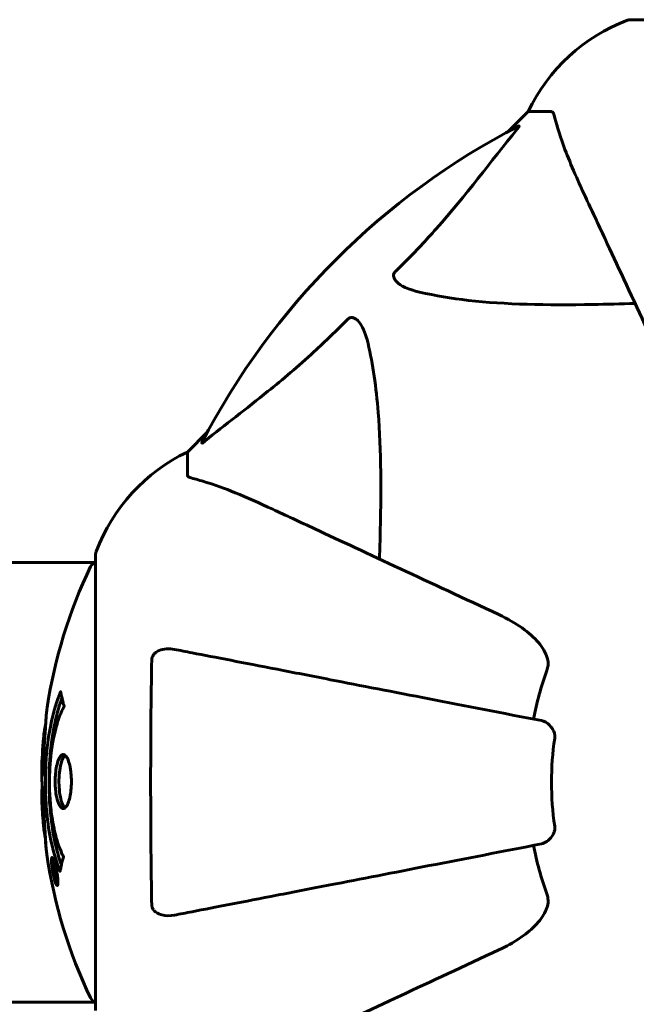
# Model space of a CAD drawing. Units: millimetres. Extents: x 3381 to 20621, y -2947 to 20001.
# Drawn here: x 7625 to 7709, y 4910 to 5046 of the extents above; entities that cross this region are included whole.
import ezdxf

# ---------------------------------------------------------------- set-up
doc = ezdxf.new("R2010")
doc.units = ezdxf.units.MM
doc.header["$LTSCALE"] = 80
doc.layers.add('Widoczne (ISO)', color=7, linetype='Continuous', lineweight=60)
doc.layers.add('Wymiar (ISO)', color=116, linetype='Continuous', lineweight=18)
doc.styles.add('Tekst etykiety (ISO)', font='tahoma.ttf')
doc.dimstyles.new('Domyślne (ISO)', dxfattribs={"dimscale": 80, "dimtxt": 3.5, "dimasz": 2.5, "dimexe": 3.175, "dimexo": 0, "dimgap": 0.762, "dimtad": 1, "dimtoh": 1, "dimdec": 0, "dimrnd": 1e-08, "dimzin": 0, "dimtxsty": 'Tekst etykiety (ISO)', "dimcen": 0.09, "dimdle": 10, "dimclrd": 256, "dimclre": 256, "dimclrt": 256, "dimadec": 0, "dimazin": 0, "dimtfac": 0.714286, "dimtdec": 0, "dimtmove": 0, "dimatfit": 3, "dimfxl": 0, "dimtolj": 1, "dimtzin": 0, "dimlwd": -1, "dimlwe": -1, "dimarcsym": 0})

# ---------------------------------------------------------------- blocks, each defined once
blk = doc.blocks.new('*D5')
at = {"layer": 'Defpoints', "color": 0}
for p in [(18567.45, 12318.25), (5209.42, 4825.94), (5209.42, 699.87)]:
    blk.add_point(p, dxfattribs=at)
at = {"layer": 'Wymiar (ISO)'}
for p, q in [((18567.45, 12318.25), (18567.45, 445.87)), ((5209.42, 4825.94), (5209.42, 445.87)), ((18367.45, 699.87), (5409.42, 699.87))]:
    blk.add_line(p, q, dxfattribs=at)
for points in [[(5409.42, 733.2), (5409.42, 666.53), (5209.42, 699.87)], [(18367.45, 733.2), (18367.45, 666.53), (18567.45, 699.87)]]:
    blk.add_solid(points, dxfattribs=at)
at = {"layer": 'Wymiar (ISO)', "insert": (11888.44, 1053.61), "char_height": 280, "attachment_point": 2, "style": 'Tekst etykiety (ISO)'}
blk.add_mtext('\\A1;13358', dxfattribs=at)
blk = doc.blocks.new('*D6')
at = {"layer": 'Defpoints', "color": 0}
for p in [(7207.92, 12922.77), (3739.57, 3836.35), (7714.81, 3836.35)]:
    blk.add_point(p, dxfattribs=at)
at = {"layer": 'Wymiar (ISO)'}
for p, q in [((7207.92, 12922.77), (3485.57, 12922.77)), ((3739.57, 12722.77), (3739.57, 4036.35)), ((7714.81, 3836.35), (3485.57, 3836.35))]:
    blk.add_line(p, q, dxfattribs=at)
for points in [[(3706.24, 12722.77), (3772.91, 12722.77), (3739.57, 12922.77)], [(3706.24, 4036.35), (3772.91, 4036.35), (3739.57, 3836.35)]]:
    blk.add_solid(points, dxfattribs=at)
at = {"layer": 'Wymiar (ISO)', "insert": (3385.83, 8474.77), "char_height": 280, "attachment_point": 2, "rotation": 90, "style": 'Tekst etykiety (ISO)'}
blk.add_mtext('\\A1;9086', dxfattribs=at)
blk = doc.blocks.new('81283_Sciezka-zdrowia-3')
at = {"layer": 'Widoczne (ISO)'}
for p, q in [((-2410.45, -3683.07), (-2473.05, -3683.07)), ((-2487.05, -3695.66), (-2489.79, -3698.41)), ((-2489.79, -3698.41), (-2487.05, -3695.66)), ((-2483.88, -3695.66), (-2487.05, -3695.66)), ((-2531, -3739.61), (-2533.75, -3742.36)), ((-2533.75, -3742.36), (-2531, -3739.61)), ((-2533.75, -3745.53), (-2533.75, -3742.36)), ((-2546.34, -3756.36), (-2546.34, -3818.96)), ((-2591.84, -3757.51), (-2546.34, -3757.51)), ((-2552.24, -3798.36), (-2552.06, -3798.36)), ((-2551.98, -3799.03), (-2551.97, -3799.03)), ((-2552.12, -3799.44), (-2552.09, -3799.44)), ((-2552.09, -3799.43), (-2551.9, -3799.43)), ((-2552.04, -3799.44), (-2551.9, -3799.44)), ((-2551.95, -3799.44), (-2551.9, -3799.44)), ((-2551.95, -3800.14), (-2551.9, -3800.14)), ((-2551.85, -3800.24), (-2551.76, -3800.24)), ((-2551.67, -3801.44), (-2551.5, -3801.44)), ((-2591.83, -3817.81), (-2546.34, -3817.81))]:
    blk.add_line(p, q, dxfattribs=at)
for centre, radius, start, end in [((-2464.52, -3706.5), 25, 110.8133, 154.3044), ((-2464.52, -3706.5), 25, 110.8133, 154.3044), ((-2473.05, -3684.07), 1, 90, 110.8133), ((-2473.05, -3684.07), 1, 90, 110.8133), ((-2441.75, -3787.66), 101.36, 117.3738, 152.6262), ((-2522.91, -3764.89), 25, 115.6956, 159.1867), ((-2522.91, -3764.89), 25, 115.6956, 159.1867), ((-2545.34, -3756.36), 1, 159.1867, 180), ((-2545.34, -3756.36), 1, 159.1867, 180), ((-2485.32, -3787.66), 68.43, 154.3864, 171.383), ((-2546.12, -3758.51), 1, 102.7356, 154.3864), ((-2441.75, -3787.66), 45.39, 160.277, 169), ((-2485.32, -3787.66), 68.43, 174.9153, 178.5381), ((-2441.75, -3787.66), 42.08, 171.774, 188.226), ((-2485.32, -3787.66), 68.43, 182.0748, 184.7845), ((-2441.75, -3787.66), 45.39, 191, 199.723), ((-2485.32, -3787.66), 68.43, 188.3421, 205.6136), ((-2546.12, -3816.81), 1, 205.6136, 257.2644)]:
    blk.add_arc(centre, radius, start, end, dxfattribs=at)
for points, knots in [([(-2483.49, -3696.17), (-2483.53, -3696.01), (-2483.58, -3695.87), (-2483.71, -3695.7), (-2483.78, -3695.66), (-2483.88, -3695.66)], [0, 0, 0, 0, 0.1541752, 0.1541752, 0.2866473, 0.2866473, 0.2866473, 0.2866473]), ([(-2483.49, -3696.17), (-2483.22, -3697.2), (-2482.82, -3698.6), (-2481.36, -3702.55), (-2480.35, -3704.88), (-2479.19, -3707.36)], [-2.891192, -2.891192, -2.891192, -2.891192, -1.528318, -1.528318, 0, 0, 0, 0]), ([(-2488.35, -3697.65), (-2488.31, -3697.63), (-2488.28, -3697.62), (-2488.26, -3697.64), (-2488.27, -3697.67), (-2488.31, -3697.76), (-2488.36, -3697.82), (-2488.45, -3697.95), (-2488.51, -3698.02), (-2488.56, -3698.09)], [0.66790836, 0.66790836, 0.66790836, 0.66790836, 0.68756319, 0.68756319, 0.70698655, 0.70698655, 0.72910654, 0.72910654, 0.74763999, 0.74763999, 0.74763999, 0.74763999]), ([(-2505.23, -3717.6), (-2504.81, -3717.19), (-2504.4, -3716.78), (-2502.45, -3714.83), (-2501.02, -3713.3), (-2495.53, -3707.12), (-2492.17, -3702.55), (-2488.56, -3698.09)], [-3.292921, -3.292921, -3.292921, -3.292921, -3.092582, -3.092582, -2.344532, -2.344532, -0.096806, -0.096806, -0.096806, -0.096806]), ([(-2479.19, -3707.36), (-2478.37, -3709.11), (-2477.47, -3711.04), (-2476.49, -3713.14), (-2474.89, -3716.59), (-2473.05, -3720.53), (-2469.08, -3729.04), (-2466.97, -3733.58), (-2464.73, -3738.37)], [4.887094, 4.887094, 4.887094, 4.887094, 6.113907, 6.113907, 6.113907, 8.129864, 8.129864, 10.064486, 10.064486, 10.064486, 10.064486]), ([(-2501.91, -3720.42), (-2503.49, -3720.06), (-2504.53, -3719.55), (-2505.06, -3719.01), (-2505.28, -3718.79), (-2505.42, -3718.57), (-2505.49, -3718.26), (-2505.5, -3718.15), (-2505.46, -3717.96), (-2505.44, -3717.89), (-2505.36, -3717.76), (-2505.33, -3717.71), (-2505.26, -3717.63), (-2505.24, -3717.61), (-2505.23, -3717.6)], [4.2161666, 4.2161666, 4.2161666, 4.2161666, 4.692072, 4.692072, 4.692072, 4.8854145, 4.8854145, 4.96663, 4.96663, 5.010038, 5.010038, 5.039388, 5.039388, 5.0498949, 5.0498949, 5.0498949, 5.0498949]), ([(-2472.37, -3721.99), (-2474.35, -3722.05), (-2476.27, -3722.1), (-2484.51, -3722.24), (-2490.2, -3722.13), (-2497.55, -3721.29), (-2499.79, -3720.92), (-2501.91, -3720.42)], [-7.441453, -7.441453, -7.441453, -7.441453, -6.631063, -6.631063, -3.871284, -3.871284, -2.578772, -2.578772, -2.578772, -2.578772]), ([(-2531.32, -3740.84), (-2528.63, -3738.67), (-2525.69, -3736.43), (-2520.67, -3732.38), (-2518.56, -3730.61), (-2514.83, -3727.19), (-2513.31, -3725.72), (-2511.81, -3724.18)], [-3.381637, -3.381637, -3.381637, -3.381637, -2.051466, -2.051466, -1.136841, -1.136841, -0.473976, -0.473976, -0.473976, -0.473976]), ([(-2511.81, -3724.18), (-2511.8, -3724.18), (-2511.8, -3724.17), (-2511.74, -3724.12), (-2511.69, -3724.08), (-2511.58, -3724), (-2511.53, -3723.98), (-2511.38, -3723.93), (-2511.3, -3723.92), (-2511.07, -3723.92), (-2510.93, -3723.97), (-2510.66, -3724.11), (-2510.52, -3724.22), (-2510.4, -3724.34), (-2509.96, -3724.78), (-2509.53, -3725.56), (-2509.11, -3726.97), (-2509.04, -3727.23), (-2508.98, -3727.49)], [3.5334714, 3.5334714, 3.5334714, 3.5334714, 3.5360525, 3.5360525, 3.5562458, 3.5562458, 3.5793269, 3.5793269, 3.6167663, 3.6167663, 3.6956214, 3.6956214, 3.804605, 3.804605, 3.804605, 4.1935737, 4.1935737, 4.2774028, 4.2774028, 4.2774028, 4.2774028]), ([(-2508.98, -3727.49), (-2508.32, -3730.33), (-2507.86, -3733.47), (-2507.18, -3742.08), (-2507.17, -3747.89), (-2507.36, -3755.21), (-2507.39, -3756.12), (-2507.42, -3757.04)], [-5.840535, -5.840535, -5.840535, -5.840535, -4.312486, -4.312486, -2.041879, -2.041879, -1.725443, -1.725443, -1.725443, -1.725443]), ([(-2531.32, -3740.84), (-2531.32, -3740.85), (-2531.33, -3740.86), (-2531.46, -3740.96), (-2531.58, -3741.05), (-2531.71, -3741.13), (-2531.75, -3741.14), (-2531.79, -3741.13), (-2531.79, -3741.11), (-2531.77, -3741.07), (-2531.76, -3741.06), (-2531.76, -3741.05)], [0.8751293, 0.8751293, 0.8751293, 0.8751293, 0.8786792, 0.8786792, 0.9337906, 0.9337906, 0.9692974, 0.9692974, 1.0016433, 1.0016433, 1.0082698, 1.0082698, 1.0082698, 1.0082698]), ([(-2533.75, -3745.53), (-2533.75, -3745.61), (-2533.72, -3745.67), (-2533.59, -3745.8), (-2533.44, -3745.86), (-2533.24, -3745.92)], [0, 0, 0, 0, 0.0651008, 0.0651008, 0.1767336, 0.1767336, 0.1767336, 0.1767336]), ([(-2522.05, -3750.22), (-2523.86, -3749.37), (-2525.58, -3748.6), (-2528.65, -3747.36), (-2530.02, -3746.87), (-2531.97, -3746.26), (-2532.64, -3746.07), (-2533.24, -3745.92)], [-2.923859, -2.923859, -2.923859, -2.923859, -1.830403, -1.830403, -0.841646, -0.841646, -0.273627, -0.273627, -0.273627, -0.273627]), ([(-2491.04, -3764.67), (-2495.83, -3762.44), (-2500.36, -3760.33), (-2508.87, -3756.36), (-2512.81, -3754.52), (-2516.26, -3752.91), (-2518.36, -3751.93), (-2520.29, -3751.03), (-2522.05, -3750.22)], [2.163328, 2.163328, 2.163328, 2.163328, 4.09795, 4.09795, 6.113906, 6.113906, 6.113906, 7.34072, 7.34072, 7.34072, 7.34072]), ([(-2491.04, -3764.67), (-2488.64, -3765.8), (-2486.79, -3767.13), (-2485.02, -3769.22), (-2484.62, -3769.91), (-2484.38, -3770.69), (-2484.35, -3770.79), (-2484.33, -3770.9)], [0, 0, 0, 0, 1.237629, 1.237629, 1.877414, 1.877414, 1.97501, 1.97501, 1.97501, 1.97501]), ([(-2538.65, -3770.9), (-2538.64, -3770.78), (-2538.62, -3770.65), (-2538.54, -3770.41), (-2538.49, -3770.3), (-2538.34, -3770.09), (-2538.24, -3769.99), (-2537.98, -3769.77), (-2537.8, -3769.67), (-2537.33, -3769.47), (-2536.99, -3769.39), (-2536.26, -3769.34), (-2535.88, -3769.36), (-2535.52, -3769.43)], [0, 0, 0, 0, 0.0405527, 0.0405527, 0.0770027, 0.0770027, 0.1196644, 0.1196644, 0.1860906, 0.1860906, 0.2931262, 0.2931262, 0.4025768, 0.4025768, 0.4025768, 0.4025768]), ([(-2485.21, -3779.21), (-2485.21, -3779.21), (-2485.21, -3779.21), (-2490.56, -3778.17), (-2495.73, -3777.17), (-2505.46, -3775.28), (-2510.02, -3774.39), (-2514.16, -3773.59), (-2516.74, -3773.08), (-2519.18, -3772.61), (-2523.75, -3771.72), (-2525.87, -3771.31), (-2529.76, -3770.55), (-2531.52, -3770.21), (-2533.96, -3769.74), (-2534.77, -3769.58), (-2535.52, -3769.43)], [0.888905, 0.888905, 0.888905, 0.888905, 0.88942, 0.88942, 2.677464, 2.677464, 4.465509, 4.465509, 4.465509, 5.581887, 5.581887, 6.698264, 6.698264, 7.814641, 7.814641, 8.436361, 8.436361, 8.436361, 8.436361]), ([(-2538.65, -3804.42), (-2538.69, -3801.75), (-2538.73, -3798.98), (-2538.79, -3792.03), (-2538.8, -3787.82), (-2538.77, -3779.25), (-2538.72, -3774.96), (-2538.65, -3770.9)], [-3.839757, -3.839757, -3.839757, -3.839757, -2.971401, -2.971401, -1.713368, -1.713368, -0.390285, -0.390285, -0.390285, -0.390285]), ([(-2484.48, -3772.34), (-2484.39, -3772.11), (-2484.33, -3771.86), (-2484.28, -3771.39), (-2484.28, -3771.17), (-2484.32, -3770.94), (-2484.33, -3770.92), (-2484.33, -3770.9)], [-0.6576908, -0.6576908, -0.6576908, -0.6576908, -0.5826884, -0.5826884, -0.5093339, -0.5093339, -0.502027, -0.502027, -0.502027, -0.502027]), ([(-2551.21, -3799.87), (-2551.21, -3799.87), (-2551.21, -3799.87), (-2551.77, -3798.52), (-2552.25, -3796.86), (-2552.85, -3793.57), (-2553.04, -3792.08), (-2553.17, -3789.97), (-2553.2, -3789.43), (-2553.22, -3788.54), (-2553.23, -3788.19), (-2553.23, -3787.52), (-2553.23, -3787.2), (-2553.21, -3786.44), (-2553.2, -3786.01), (-2553.14, -3784.69), (-2553.07, -3783.8), (-2552.88, -3782.07), (-2552.73, -3780.91), (-2552.25, -3778.65), (-2552.05, -3777.88), (-2551.78, -3777), (-2551.68, -3776.68), (-2551.49, -3776.14), (-2551.4, -3775.9), (-2551.25, -3775.53), (-2551.22, -3775.47), (-2551.16, -3775.33), (-2551.15, -3775.31), (-2551.14, -3775.28), (-2551.14, -3775.27), (-2551.13, -3775.26), (-2551.13, -3775.25), (-2551.13, -3775.25), (-2551.13, -3775.25), (-2551.13, -3775.25), (-2551.13, -3775.25), (-2551.12, -3775.26), (-2551.12, -3775.27), (-2551.12, -3775.28), (-2551.12, -3775.3), (-2551.11, -3775.37), (-2551.1, -3775.4), (-2551.05, -3775.6), (-2551.05, -3775.73), (-2550.91, -3776.25), (-2550.88, -3776.38), (-2550.81, -3776.7), (-2550.8, -3776.82), (-2550.73, -3777.07), (-2550.69, -3777.11), (-2550.66, -3777.15), (-2550.66, -3777.16), (-2550.65, -3777.18), (-2550.65, -3777.18), (-2550.65, -3777.2), (-2550.65, -3777.2), (-2550.65, -3777.2), (-2550.65, -3777.2), (-2550.65, -3777.21), (-2550.65, -3777.21), (-2550.65, -3777.21), (-2550.65, -3777.21), (-2550.65, -3777.22), (-2550.65, -3777.22), (-2550.65, -3777.23), (-2550.65, -3777.23), (-2550.65, -3777.24), (-2550.66, -3777.24), (-2550.66, -3777.25), (-2550.66, -3777.26), (-2550.67, -3777.29), (-2550.68, -3777.31), (-2550.78, -3777.53), (-2550.84, -3777.61), (-2551.24, -3778.46), (-2551.51, -3779.27), (-2551.95, -3780.83), (-2552.25, -3782.11), (-2552.54, -3784.62), (-2552.59, -3785.33), (-2552.64, -3786.39), (-2552.65, -3786.72), (-2552.66, -3787.3), (-2552.67, -3787.55), (-2552.66, -3788.07), (-2552.66, -3788.34), (-2552.64, -3789.02), (-2552.62, -3789.44), (-2552.53, -3790.8), (-2552.44, -3791.61), (-2552.16, -3793.52), (-2551.92, -3794.6), (-2551.73, -3795.27), (-2551.42, -3796.44), (-2551.22, -3796.74), (-2550.97, -3797.42), (-2550.95, -3797.5), (-2550.87, -3797.67), (-2550.83, -3797.73), (-2550.79, -3797.78), (-2550.78, -3797.8), (-2550.76, -3797.82), (-2550.76, -3797.83), (-2550.75, -3797.84), (-2550.74, -3797.85), (-2550.74, -3797.86), (-2550.74, -3797.86), (-2550.74, -3797.86), (-2550.74, -3797.87), (-2550.74, -3797.87), (-2550.74, -3797.88), (-2550.73, -3797.88), (-2550.73, -3797.88), (-2550.73, -3797.88), (-2550.73, -3797.88), (-2550.73, -3797.89), (-2550.73, -3797.89), (-2550.73, -3797.89), (-2550.73, -3797.89), (-2550.73, -3797.89), (-2550.73, -3797.89), (-2550.74, -3797.9), (-2550.74, -3797.9), (-2550.74, -3797.91), (-2550.74, -3797.91), (-2550.77, -3798.01), (-2550.81, -3798.16), (-2550.94, -3798.61), (-2550.98, -3798.77), (-2551.09, -3799.25), (-2551.11, -3799.48), (-2551.17, -3799.66), (-2551.19, -3799.67), (-2551.2, -3799.74), (-2551.2, -3799.76), (-2551.2, -3799.79), (-2551.2, -3799.8), (-2551.2, -3799.82), (-2551.2, -3799.83), (-2551.2, -3799.85), (-2551.2, -3799.86), (-2551.2, -3799.87), (-2551.2, -3799.87), (-2551.2, -3799.88), (-2551.2, -3799.88), (-2551.21, -3799.88), (-2551.21, -3799.88), (-2551.21, -3799.88), (-2551.21, -3799.88), (-2551.21, -3799.87), (-2551.21, -3799.87), (-2551.21, -3799.87)], [1.550053, 1.550053, 1.550053, 1.550053, 1.554927, 1.554927, 3.582662, 3.582662, 5.020836, 5.020836, 5.494911, 5.494911, 5.785278, 5.785278, 6.046356, 6.046356, 6.380431, 6.380431, 7.048375, 7.048375, 7.695694, 7.695694, 8.13367, 8.13367, 8.379756, 8.379756, 8.571324, 8.571324, 8.692566, 8.692566, 8.751433, 8.751433, 8.771919, 8.771919, 8.785911, 8.785911, 8.794965, 8.794965, 8.807208, 8.807208, 8.832194, 8.832194, 8.853922, 8.853922, 8.928845, 8.928845, 9.13158, 9.13158, 9.203479, 9.203479, 9.29044, 9.29044, 9.379579, 9.379579, 9.394239, 9.394239, 9.406798, 9.406798, 9.40982, 9.40982, 9.411393, 9.411393, 9.412538, 9.412538, 9.413951, 9.413951, 9.416417, 9.416417, 9.419133, 9.419133, 9.422197, 9.422197, 9.426989, 9.426989, 9.440756, 9.440756, 9.579448, 9.579448, 9.875519, 9.875519, 10.245186, 10.245186, 10.382811, 10.382811, 10.442767, 10.442767, 10.486114, 10.486114, 10.530797, 10.530797, 10.598473, 10.598473, 10.746704, 10.746704, 11.001521, 11.001521, 11.001521, 11.44171, 11.44171, 11.496908, 11.496908, 11.562717, 11.562717, 11.585995, 11.585995, 11.596716, 11.596716, 11.60235, 11.60235, 11.604883, 11.604883, 11.606581, 11.606581, 11.607977, 11.607977, 11.60886, 11.60886, 11.609382, 11.609382, 11.609836, 11.609836, 11.610402, 11.610402, 11.611553, 11.611553, 11.613587, 11.613587, 11.618733, 11.618733, 11.769594, 11.769594, 12.024348, 12.024348, 12.353295, 12.353295, 12.453308, 12.453308, 12.48891, 12.48891, 12.500731, 12.500731, 12.516544, 12.516544, 12.526612, 12.526612, 12.537107, 12.537107, 12.543051, 12.543051, 12.546982, 12.546982, 12.550918, 12.550918, 12.551574, 12.551574, 12.551574, 12.551574]), ([(-2551.03, -3799), (-2551.04, -3798.97), (-2551.05, -3798.94), (-2551.31, -3798.21), (-2551.53, -3797.47), (-2552.14, -3795), (-2552.43, -3793.13), (-2552.75, -3789.16), (-2552.76, -3787.11), (-2552.57, -3783.74), (-2552.39, -3781.64), (-2551.62, -3778.12), (-2551.27, -3776.95), (-2550.95, -3776.1)], [-23.177902, -23.177902, -23.177902, -23.177902, -23.113788, -23.113788, -21.704645, -21.704645, -18.629355, -18.629355, -15.488076, -15.488076, -13.226342, -13.226342, -11.959311, -11.959311, -11.959311, -11.959311]), ([(-2552.97, -3777.41), (-2552.99, -3777.49), (-2553, -3777.57), (-2553.05, -3777.93), (-2553.08, -3778.19), (-2553.15, -3778.99), (-2553.16, -3779.28), (-2553.22, -3780.26), (-2553.24, -3780.54), (-2553.27, -3780.93), (-2553.27, -3781.06), (-2553.32, -3781.77), (-2553.34, -3782.19), (-2553.39, -3782.86), (-2553.4, -3783.08), (-2553.46, -3783.96), (-2553.51, -3784.68), (-2553.57, -3785.65), (-2553.6, -3786.17), (-2553.63, -3786.6), (-2553.64, -3786.7), (-2553.65, -3786.78), (-2553.65, -3786.79), (-2553.65, -3786.8), (-2553.66, -3786.8), (-2553.66, -3786.77), (-2553.67, -3786.72), (-2553.68, -3786.5), (-2553.7, -3786.19), (-2553.71, -3785.41), (-2553.7, -3785.22), (-2553.69, -3784.98), (-2553.69, -3784.95), (-2553.69, -3784.91), (-2553.69, -3784.9), (-2553.69, -3784.89), (-2553.69, -3784.88), (-2553.69, -3784.87), (-2553.69, -3784.87), (-2553.69, -3784.85), (-2553.69, -3784.85), (-2553.69, -3784.84), (-2553.69, -3784.83), (-2553.69, -3784.8), (-2553.69, -3784.78), (-2553.68, -3784.66), (-2553.67, -3784.52), (-2553.66, -3784.26), (-2553.65, -3784.14), (-2553.63, -3783.89), (-2553.62, -3783.78), (-2553.6, -3783.48), (-2553.59, -3783.32), (-2553.57, -3783.01), (-2553.56, -3782.8), (-2553.53, -3782.4), (-2553.53, -3782.28), (-2553.52, -3782.14), (-2553.51, -3782.08), (-2553.48, -3781.64), (-2553.44, -3781.17), (-2553.35, -3780.56), (-2553.32, -3780.32), (-2553.24, -3779.92), (-2553.21, -3779.75), (-2553.18, -3779.59)], [1.914686, 1.914686, 1.914686, 1.914686, 1.965538, 1.965538, 2.132306, 2.132306, 2.520461, 2.520461, 2.650498, 2.650498, 2.712235, 2.712235, 2.985498, 2.985498, 3.118451, 3.118451, 3.52075, 3.52075, 3.794393, 3.794393, 3.840632, 3.840632, 3.860168, 3.860168, 3.879001, 3.879001, 3.910522, 3.910522, 4.008712, 4.008712, 4.141449, 4.141449, 4.181618, 4.181618, 4.194441, 4.194441, 4.201587, 4.201587, 4.207543, 4.207543, 4.214479, 4.214479, 4.225532, 4.225532, 4.247087, 4.247087, 4.326597, 4.326597, 4.394184, 4.394184, 4.438525, 4.438525, 4.490981, 4.490981, 4.591124, 4.591124, 4.705512, 4.705512, 4.811076, 4.811076, 5.155842, 5.155842, 5.391676, 5.391676, 5.553776, 5.553776, 5.553776, 5.553776]), ([(-2485.21, -3779.21), (-2484.81, -3779.29), (-2484.42, -3779.52), (-2483.85, -3780.09), (-2483.65, -3780.38), (-2483.46, -3780.84), (-2483.42, -3781), (-2483.38, -3781.24), (-2483.38, -3781.32), (-2483.37, -3781.48), (-2483.38, -3781.56), (-2483.39, -3781.64)], [0, 0, 0, 0, 0.2355522, 0.2355522, 0.4078692, 0.4078692, 0.4868555, 0.4868555, 0.5223203, 0.5223203, 0.5562282, 0.5562282, 0.5562282, 0.5562282]), ([(-2550.79, -3791.26), (-2550.8, -3791.26), (-2550.81, -3791.26), (-2550.97, -3791.25), (-2551.12, -3791.12), (-2551.39, -3790.69), (-2551.51, -3790.4), (-2551.69, -3789.69), (-2551.77, -3789.28), (-2551.84, -3788.58), (-2551.86, -3788.32), (-2551.88, -3787.84), (-2551.88, -3787.64), (-2551.87, -3787.21), (-2551.87, -3786.99), (-2551.83, -3786.39), (-2551.79, -3786.04), (-2551.67, -3785.36), (-2551.59, -3785.04), (-2551.4, -3784.48), (-2551.29, -3784.26), (-2551.03, -3783.93), (-2550.89, -3783.85), (-2550.62, -3783.87), (-2550.46, -3783.96), (-2550.18, -3784.4), (-2550.06, -3784.69), (-2549.86, -3785.39), (-2549.79, -3785.79), (-2549.71, -3786.49), (-2549.68, -3786.76), (-2549.66, -3787.23), (-2549.66, -3787.43), (-2549.66, -3787.84), (-2549.67, -3788.05), (-2549.7, -3788.6), (-2549.74, -3788.92), (-2549.84, -3789.58), (-2549.91, -3789.9), (-2550.06, -3790.38), (-2550.13, -3790.56), (-2550.26, -3790.84), (-2550.33, -3790.95), (-2550.4, -3791.04), (-2550.55, -3791.22), (-2550.68, -3791.26), (-2550.79, -3791.26)], [0.159159, 0.159159, 0.159159, 0.159159, 0.180111, 0.180111, 0.432887, 0.432887, 0.66828, 0.66828, 0.889618, 0.889618, 1.015058, 1.015058, 1.108024, 1.108024, 1.208211, 1.208211, 1.376536, 1.376536, 1.554821, 1.554821, 1.748254, 1.748254, 1.955654, 1.955654, 2.151012, 2.151012, 2.317406, 2.317406, 2.471692, 2.471692, 2.561266, 2.561266, 2.625626, 2.625626, 2.692428, 2.692428, 2.798364, 2.798364, 2.921705, 2.921705, 3.009026, 3.009026, 3.087627, 3.087627, 3.087627, 3.246786, 3.246786, 3.246786, 3.246786]), ([(-2550.52, -3791.16), (-2550.61, -3791.09), (-2550.7, -3790.98), (-2550.91, -3790.6), (-2551.02, -3790.3), (-2551.2, -3789.57), (-2551.27, -3789.16), (-2551.35, -3788.28), (-2551.37, -3787.82), (-2551.35, -3786.88), (-2551.32, -3786.43), (-2551.2, -3785.56), (-2551.11, -3785.17), (-2550.89, -3784.5), (-2550.77, -3784.24), (-2550.59, -3784.03), (-2550.55, -3783.99), (-2550.51, -3783.96)], [-2.046396, -2.046396, -2.046396, -2.046396, -1.942524, -1.942524, -1.787567, -1.787567, -1.643489, -1.643489, -1.501671, -1.501671, -1.361491, -1.361491, -1.215482, -1.215482, -1.066558, -1.066558, -1.027271, -1.027271, -1.027271, -1.027271]), ([(-2553.72, -3785.91), (-2553.73, -3785.97), (-2553.73, -3786.03), (-2553.73, -3786.29), (-2553.73, -3786.49), (-2553.72, -3787), (-2553.71, -3787.22), (-2553.67, -3787.86), (-2553.64, -3788.23), (-2553.58, -3789.2), (-2553.56, -3789.68), (-2553.49, -3790.88), (-2553.45, -3791.55), (-2553.38, -3792.6), (-2553.34, -3793.29), (-2553.26, -3794.6), (-2553.23, -3795.11), (-2553.2, -3795.63), (-2553.19, -3795.73), (-2553.18, -3795.89), (-2553.18, -3795.96), (-2553.18, -3796.03)], [12.681227, 12.681227, 12.681227, 12.681227, 12.717456, 12.717456, 12.850458, 12.850458, 13.059421, 13.059421, 13.461766, 13.461766, 13.779281, 13.779281, 14.236446, 14.236446, 14.651574, 14.651574, 14.976685, 14.976685, 15.060244, 15.060244, 15.126129, 15.126129, 15.126129, 15.126129]), ([(-2553.21, -3795.47), (-2553.21, -3795.44), (-2553.22, -3795.41), (-2553.23, -3795.32), (-2553.24, -3795.27), (-2553.26, -3795.17), (-2553.27, -3795.13), (-2553.33, -3794.87), (-2553.39, -3794.46), (-2553.47, -3793.83), (-2553.49, -3793.6), (-2553.52, -3793.17), (-2553.53, -3793.1), (-2553.54, -3792.89), (-2553.55, -3792.8), (-2553.57, -3792.45), (-2553.58, -3792.3), (-2553.6, -3791.95), (-2553.61, -3791.78), (-2553.62, -3791.48), (-2553.63, -3791.31), (-2553.65, -3791.06), (-2553.66, -3790.91), (-2553.67, -3790.68), (-2553.68, -3790.61), (-2553.7, -3790.27), (-2553.71, -3790.03), (-2553.71, -3789.54), (-2553.71, -3789.34), (-2553.7, -3788.89), (-2553.69, -3788.63), (-2553.67, -3788.29), (-2553.66, -3788.19), (-2553.65, -3788.09)], [6.860566, 6.860566, 6.860566, 6.860566, 6.884209, 6.884209, 6.935515, 6.935515, 7.014801, 7.014801, 7.466106, 7.466106, 7.893545, 7.893545, 7.979034, 7.979034, 8.159221, 8.159221, 8.269951, 8.269951, 8.400472, 8.400472, 8.569548, 8.569548, 8.675747, 8.675747, 8.741623, 8.741623, 8.803796, 8.803796, 8.848721, 8.848721, 8.906099, 8.906099, 8.928816, 8.928816, 8.928816, 8.928816]), ([(-2483.39, -3793.68), (-2483.37, -3793.81), (-2483.37, -3793.94), (-2483.4, -3794.23), (-2483.43, -3794.38), (-2483.55, -3794.73), (-2483.66, -3794.93), (-2483.97, -3795.37), (-2484.2, -3795.6), (-2484.7, -3795.94), (-2484.95, -3796.06), (-2485.21, -3796.11)], [0, 0, 0, 0, 0.0396836, 0.0396836, 0.0905188, 0.0905188, 0.1673316, 0.1673316, 0.2736365, 0.2736365, 0.3778204, 0.3778204, 0.3778204, 0.3778204]), ([(-2553.18, -3796.03), (-2553.17, -3796.22), (-2553.15, -3796.44), (-2553.11, -3796.85), (-2553.09, -3797.03), (-2553.06, -3797.3), (-2553.05, -3797.35), (-2553.04, -3797.44), (-2553.04, -3797.47), (-2553.03, -3797.56), (-2553.02, -3797.58), (-2553.02, -3797.59), (-2553.02, -3797.59), (-2553.02, -3797.59), (-2553.02, -3797.59), (-2553.02, -3797.59), (-2553.02, -3797.59), (-2553.02, -3797.58), (-2553.03, -3797.56), (-2553.03, -3797.53), (-2553.04, -3797.49), (-2553.06, -3797.31), (-2553.07, -3797.23), (-2553.11, -3796.9), (-2553.11, -3796.87), (-2553.16, -3796.42), (-2553.18, -3796.21), (-2553.19, -3795.98), (-2553.19, -3795.94), (-2553.19, -3795.87), (-2553.19, -3795.84), (-2553.19, -3795.8), (-2553.19, -3795.79), (-2553.19, -3795.78)], [3.720752, 3.720752, 3.720752, 3.720752, 3.903434, 3.903434, 4.044245, 4.044245, 4.102655, 4.102655, 4.13375, 4.13375, 4.203295, 4.203295, 4.246046, 4.246046, 4.278865, 4.278865, 4.322236, 4.322236, 4.422612, 4.422612, 4.584853, 4.584853, 5.298707, 5.298707, 5.877225, 5.877225, 6.307246, 6.307246, 6.434146, 6.434146, 6.534715, 6.534715, 6.58694, 6.58694, 6.58694, 6.58694]), ([(-2535.52, -3805.89), (-2534.77, -3805.74), (-2533.96, -3805.58), (-2531.52, -3805.11), (-2529.76, -3804.77), (-2525.88, -3804.01), (-2523.75, -3803.6), (-2519.19, -3802.71), (-2516.75, -3802.24), (-2514.17, -3801.74), (-2510.03, -3800.93), (-2505.47, -3800.05), (-2495.73, -3798.15), (-2490.55, -3797.15), (-2485.21, -3796.11), (-2485.21, -3796.11), (-2485.21, -3796.11)], [0.494658, 0.494658, 0.494658, 0.494658, 1.116027, 1.116027, 2.232055, 2.232055, 3.348082, 3.348082, 4.464109, 4.464109, 4.464109, 6.253052, 6.253052, 8.041993, 8.041993, 8.042107, 8.042107, 8.042107, 8.042107]), ([(-2551.67, -3799.89), (-2551.65, -3800), (-2551.63, -3800.12), (-2551.56, -3800.55), (-2551.54, -3800.79), (-2551.5, -3801.12), (-2551.5, -3801.22), (-2551.5, -3801.37), (-2551.5, -3801.45), (-2551.5, -3801.59), (-2551.51, -3801.67), (-2551.55, -3801.81), (-2551.58, -3801.83), (-2551.66, -3801.78), (-2551.7, -3801.71), (-2551.79, -3801.54), (-2551.85, -3801.39), (-2551.97, -3801), (-2552.02, -3800.79), (-2552.14, -3800.32), (-2552.19, -3800.07), (-2552.27, -3799.62), (-2552.31, -3799.37), (-2552.36, -3798.95), (-2552.37, -3798.77), (-2552.39, -3798.51), (-2552.39, -3798.43), (-2552.39, -3798.25), (-2552.38, -3798.18), (-2552.36, -3798.06), (-2552.34, -3797.99), (-2552.28, -3797.97), (-2552.25, -3797.99), (-2552.16, -3798.13), (-2552.11, -3798.24), (-2552.01, -3798.51), (-2551.96, -3798.67), (-2551.85, -3799.06), (-2551.8, -3799.27), (-2551.75, -3799.48), (-2551.73, -3799.6), (-2551.7, -3799.74), (-2551.67, -3799.89)], [0.03517, 0.03517, 0.03517, 0.03517, 0.059888, 0.059888, 0.123527, 0.123527, 0.18271, 0.18271, 0.250877, 0.250877, 0.324426, 0.324426, 0.427213, 0.427213, 0.544139, 0.544139, 0.683268, 0.683268, 0.814402, 0.814402, 0.975837, 0.975837, 1.11647, 1.11647, 1.200169, 1.200169, 1.255781, 1.255781, 1.339938, 1.339938, 1.493751, 1.493751, 1.604808, 1.604808, 1.702797, 1.702797, 1.776686, 1.776686, 1.843646, 1.843646, 1.843646, 1.878816, 1.878816, 1.878816, 1.878816]), ([(-2551.73, -3799.9), (-2551.75, -3799.83), (-2551.76, -3799.76), (-2551.77, -3799.69), (-2551.82, -3799.46), (-2551.87, -3799.26), (-2551.94, -3798.99), (-2551.98, -3798.84), (-2552.07, -3798.6), (-2552.12, -3798.49), (-2552.2, -3798.37), (-2552.23, -3798.34), (-2552.28, -3798.38), (-2552.3, -3798.44), (-2552.31, -3798.55), (-2552.31, -3798.61), (-2552.31, -3798.76), (-2552.31, -3798.84), (-2552.29, -3799.08), (-2552.27, -3799.26), (-2552.22, -3799.63), (-2552.19, -3799.8), (-2552.12, -3800.18), (-2552.08, -3800.37), (-2551.99, -3800.74), (-2551.94, -3800.9), (-2551.84, -3801.2), (-2551.79, -3801.3), (-2551.71, -3801.43), (-2551.68, -3801.45), (-2551.63, -3801.43), (-2551.62, -3801.38), (-2551.6, -3801.26), (-2551.59, -3801.2), (-2551.59, -3801.04), (-2551.6, -3800.96), (-2551.61, -3800.74), (-2551.63, -3800.55), (-2551.67, -3800.3), (-2551.69, -3800.17), (-2551.72, -3799.99), (-2551.73, -3799.94), (-2551.73, -3799.9)], [0.9254387, 0.9254387, 0.9254387, 0.9254387, 0.947871, 0.947871, 0.947871, 1.0174772, 1.0174772, 1.1192055, 1.1192055, 1.1998483, 1.1998483, 1.2622756, 1.2622756, 1.3202006, 1.3202006, 1.3658674, 1.3658674, 1.4014574, 1.4014574, 1.4526936, 1.4526936, 1.4898156, 1.4898156, 1.5209317, 1.5209317, 1.5497177, 1.5497177, 1.5792216, 1.5792216, 1.6222446, 1.6222446, 1.6764173, 1.6764173, 1.708334, 1.708334, 1.7371926, 1.7371926, 1.8051055, 1.8051055, 1.85803, 1.85803, 1.8733098, 1.8733098, 1.8733098, 1.8733098]), ([(-2552.26, -3799.03), (-2552.26, -3799.03), (-2552.26, -3799.03), (-2552.21, -3799.03), (-2552.16, -3799.03), (-2552.08, -3799.03), (-2552.05, -3799.03), (-2552, -3799.03), (-2552, -3799.02), (-2551.99, -3799.03), (-2551.98, -3799.03), (-2551.98, -3799.03), (-2551.98, -3799.03), (-2551.98, -3799.02), (-2551.98, -3799.02), (-2551.98, -3799.02), (-2551.98, -3799.02), (-2551.98, -3799.02), (-2551.98, -3799.03), (-2551.97, -3799.03), (-2551.97, -3799.03), (-2551.97, -3799.03), (-2551.97, -3799.03), (-2551.97, -3799.03), (-2551.97, -3799.03), (-2551.97, -3799.05), (-2551.97, -3799.07), (-2551.94, -3799.23), (-2551.91, -3799.38), (-2551.86, -3799.7), (-2551.84, -3799.78), (-2551.8, -3800.01), (-2551.78, -3800.14), (-2551.75, -3800.31), (-2551.74, -3800.39), (-2551.73, -3800.48), (-2551.73, -3800.51), (-2551.73, -3800.56), (-2551.73, -3800.58), (-2551.73, -3800.62), (-2551.74, -3800.64), (-2551.75, -3800.68), (-2551.76, -3800.68), (-2551.78, -3800.67), (-2551.79, -3800.66), (-2551.82, -3800.59), (-2551.84, -3800.55), (-2551.86, -3800.48), (-2551.87, -3800.46), (-2551.89, -3800.39), (-2551.9, -3800.34), (-2551.93, -3800.23), (-2551.93, -3800.2), (-2551.94, -3800.16), (-2551.94, -3800.15), (-2551.95, -3800.14), (-2551.95, -3800.14), (-2551.95, -3800.14), (-2551.95, -3800.14), (-2551.95, -3800.14), (-2551.95, -3800.14), (-2551.95, -3800.14), (-2551.95, -3800.14), (-2551.95, -3800.14), (-2551.95, -3800.14), (-2551.95, -3800.14), (-2551.95, -3800.14), (-2551.95, -3800.14), (-2551.95, -3800.14), (-2551.95, -3800.14), (-2551.95, -3800.14), (-2551.95, -3800.14), (-2551.95, -3800.14), (-2551.95, -3800.15), (-2551.95, -3800.15), (-2551.94, -3800.18), (-2551.94, -3800.19), (-2551.94, -3800.22), (-2551.94, -3800.23), (-2551.93, -3800.24), (-2551.93, -3800.25), (-2551.93, -3800.28), (-2551.93, -3800.3), (-2551.93, -3800.34), (-2551.93, -3800.38), (-2551.93, -3800.47), (-2551.93, -3800.54), (-2551.93, -3800.65), (-2551.94, -3800.72), (-2551.94, -3800.79), (-2551.94, -3800.79), (-2551.94, -3800.8), (-2551.94, -3800.8), (-2551.94, -3800.8), (-2551.94, -3800.8), (-2551.94, -3800.8), (-2551.94, -3800.8), (-2551.94, -3800.8), (-2551.94, -3800.8), (-2551.94, -3800.8), (-2551.94, -3800.8), (-2551.94, -3800.8), (-2551.94, -3800.79), (-2551.94, -3800.79), (-2551.94, -3800.79), (-2551.94, -3800.77), (-2551.95, -3800.76), (-2551.96, -3800.66), (-2551.97, -3800.61), (-2552, -3800.5), (-2552, -3800.45), (-2552.02, -3800.37), (-2552.02, -3800.36), (-2552.03, -3800.33), (-2552.03, -3800.32), (-2552.03, -3800.31), (-2552.03, -3800.3), (-2552.04, -3800.3), (-2552.04, -3800.3), (-2552.04, -3800.29), (-2552.04, -3800.29), (-2552.04, -3800.29), (-2552.04, -3800.29), (-2552.04, -3800.28), (-2552.04, -3800.28), (-2552.03, -3800.26), (-2552.03, -3800.24), (-2552.03, -3800.14), (-2552.02, -3800.05), (-2552.02, -3799.93), (-2552.02, -3799.89), (-2552.02, -3799.84), (-2552.02, -3799.81), (-2552.03, -3799.72), (-2552.04, -3799.67), (-2552.05, -3799.6), (-2552.06, -3799.57), (-2552.06, -3799.54), (-2552.07, -3799.53), (-2552.07, -3799.5), (-2552.07, -3799.47), (-2552.08, -3799.45), (-2552.08, -3799.44), (-2552.08, -3799.44), (-2552.08, -3799.44), (-2552.08, -3799.43), (-2552.08, -3799.43), (-2552.09, -3799.43), (-2552.09, -3799.43), (-2552.09, -3799.43), (-2552.09, -3799.43), (-2552.09, -3799.44), (-2552.09, -3799.45), (-2552.11, -3799.45), (-2552.11, -3799.44), (-2552.13, -3799.43), (-2552.15, -3799.45), (-2552.17, -3799.44), (-2552.17, -3799.43), (-2552.18, -3799.44), (-2552.18, -3799.45), (-2552.19, -3799.45), (-2552.19, -3799.45), (-2552.19, -3799.45), (-2552.19, -3799.45), (-2552.19, -3799.45), (-2552.19, -3799.44), (-2552.19, -3799.44), (-2552.19, -3799.44), (-2552.19, -3799.43), (-2552.2, -3799.42), (-2552.2, -3799.41), (-2552.2, -3799.4), (-2552.21, -3799.36), (-2552.21, -3799.34), (-2552.22, -3799.27), (-2552.23, -3799.23), (-2552.24, -3799.16), (-2552.25, -3799.14), (-2552.25, -3799.11), (-2552.25, -3799.09), (-2552.26, -3799.06), (-2552.26, -3799.05), (-2552.26, -3799.04), (-2552.26, -3799.04), (-2552.26, -3799.03), (-2552.26, -3799.03), (-2552.26, -3799.03), (-2552.26, -3799.03), (-2552.26, -3799.03), (-2552.26, -3799.03), (-2552.26, -3799.03), (-2552.26, -3799.03), (-2552.26, -3799.03), (-2552.26, -3799.03), (-2552.26, -3799.03), (-2552.26, -3799.03), (-2552.26, -3799.03), (-2552.26, -3799.03)], [0.0003158, 0.0003158, 0.0003158, 0.0003158, 0.0009228, 0.0009228, 0.0078002, 0.0078002, 0.0113641, 0.0113641, 0.0144553, 0.0144553, 0.0154924, 0.0154924, 0.0158106, 0.0158106, 0.01604, 0.01604, 0.0161196, 0.0161196, 0.0161728, 0.0161728, 0.0162297, 0.0162297, 0.0163179, 0.0163179, 0.0164995, 0.0164995, 0.0179761, 0.0179761, 0.0317571, 0.0317571, 0.0469121, 0.0469121, 0.0670579, 0.0670579, 0.0751776, 0.0751776, 0.0783364, 0.0783364, 0.0816966, 0.0816966, 0.0864394, 0.0864394, 0.0933212, 0.0933212, 0.1011584, 0.1011584, 0.1075505, 0.1075505, 0.1114757, 0.1114757, 0.1162384, 0.1162384, 0.127389, 0.127389, 0.1295035, 0.1295035, 0.130341, 0.130341, 0.1307724, 0.1307724, 0.13096, 0.13096, 0.1311043, 0.1311043, 0.1312669, 0.1312669, 0.1314464, 0.1314464, 0.1317323, 0.1317323, 0.1323483, 0.1323483, 0.1332728, 0.1332728, 0.1356957, 0.1356957, 0.1434337, 0.1434337, 0.1515014, 0.1515014, 0.1523182, 0.1523182, 0.1555976, 0.1555976, 0.158326, 0.158326, 0.1600835, 0.1600835, 0.1633678, 0.1633678, 0.1633847, 0.1633847, 0.1634254, 0.1634254, 0.1634429, 0.1634429, 0.1634595, 0.1634595, 0.1634743, 0.1634743, 0.1634933, 0.1634933, 0.1635276, 0.1635276, 0.1636076, 0.1636076, 0.1638409, 0.1638409, 0.1651304, 0.1651304, 0.1668273, 0.1668273, 0.1672408, 0.1672408, 0.1675562, 0.1675562, 0.1677114, 0.1677114, 0.1678174, 0.1678174, 0.1679041, 0.1679041, 0.1680312, 0.1680312, 0.1681651, 0.1681651, 0.1690783, 0.1690783, 0.1728431, 0.1728431, 0.1743153, 0.1743153, 0.175152, 0.175152, 0.1761573, 0.1761573, 0.1775082, 0.1775082, 0.1784881, 0.1784881, 0.1803058, 0.1803058, 0.1807595, 0.1807595, 0.1810605, 0.1810605, 0.1813002, 0.1813002, 0.1816353, 0.1816353, 0.1823218, 0.1823218, 0.1837908, 0.1837908, 0.1850138, 0.1850138, 0.1873871, 0.1873871, 0.1885241, 0.1885241, 0.1893408, 0.1893408, 0.1895995, 0.1895995, 0.1897632, 0.1897632, 0.1898951, 0.1898951, 0.1900639, 0.1900639, 0.1904155, 0.1904155, 0.1910197, 0.1910197, 0.192792, 0.192792, 0.1948274, 0.1948274, 0.1968773, 0.1968773, 0.1992115, 0.1992115, 0.2000644, 0.2000644, 0.2012301, 0.2012301, 0.2014948, 0.2014948, 0.2016403, 0.2016403, 0.2016853, 0.2016853, 0.2016853, 0.2018047, 0.2018047, 0.201987, 0.201987, 0.2020011, 0.2020011, 0.2020011, 0.2020011]), ([(-2552.04, -3799.44), (-2552.04, -3799.44), (-2552.04, -3799.44), (-2552.01, -3799.58), (-2551.98, -3799.75), (-2551.95, -3799.93), (-2551.93, -3799.99), (-2551.92, -3800.07), (-2551.91, -3800.1), (-2551.89, -3800.16), (-2551.89, -3800.18), (-2551.87, -3800.22), (-2551.86, -3800.23), (-2551.85, -3800.24), (-2551.84, -3800.24), (-2551.84, -3800.22), (-2551.84, -3800.21), (-2551.83, -3800.17), (-2551.84, -3800.14), (-2551.84, -3800.1), (-2551.84, -3800.07), (-2551.85, -3800.03), (-2551.85, -3800), (-2551.88, -3799.85), (-2551.9, -3799.74), (-2551.93, -3799.59), (-2551.93, -3799.55), (-2551.94, -3799.51), (-2551.94, -3799.51), (-2551.95, -3799.48), (-2551.95, -3799.47), (-2551.95, -3799.45), (-2551.95, -3799.45), (-2551.95, -3799.45), (-2551.95, -3799.44), (-2551.95, -3799.44), (-2551.95, -3799.44), (-2551.95, -3799.44), (-2551.95, -3799.44), (-2551.95, -3799.44), (-2551.95, -3799.44), (-2551.95, -3799.44), (-2551.95, -3799.44), (-2551.95, -3799.44), (-2551.95, -3799.44), (-2551.96, -3799.44), (-2551.96, -3799.44), (-2551.97, -3799.44), (-2552, -3799.44), (-2552.02, -3799.44), (-2552.02, -3799.44), (-2552.02, -3799.44), (-2552.03, -3799.44), (-2552.03, -3799.44), (-2552.03, -3799.44), (-2552.03, -3799.44), (-2552.03, -3799.44), (-2552.04, -3799.44), (-2552.04, -3799.44), (-2552.04, -3799.44), (-2552.04, -3799.44), (-2552.04, -3799.44), (-2552.04, -3799.44), (-2552.04, -3799.44), (-2552.04, -3799.44), (-2552.04, -3799.44), (-2552.04, -3799.44), (-2552.04, -3799.44), (-2552.04, -3799.44), (-2552.04, -3799.44), (-2552.04, -3799.44)], [0.000153, 0.000153, 0.000153, 0.000153, 0.0001786, 0.0001786, 0.0181382, 0.0181382, 0.0245895, 0.0245895, 0.0319884, 0.0319884, 0.0405092, 0.0405092, 0.0520304, 0.0520304, 0.0698725, 0.0698725, 0.0897991, 0.0897991, 0.1251042, 0.1251042, 0.1849096, 0.1849096, 0.1964252, 0.1964252, 0.2107813, 0.2107813, 0.2237937, 0.2237937, 0.2309991, 0.2309991, 0.2420109, 0.2420109, 0.2438813, 0.2438813, 0.2451244, 0.2451244, 0.2458092, 0.2458092, 0.2463899, 0.2463899, 0.2468448, 0.2468448, 0.2475109, 0.2475109, 0.2489434, 0.2489434, 0.2525509, 0.2525509, 0.258397, 0.258397, 0.2600922, 0.2600922, 0.2630858, 0.2630858, 0.2636834, 0.2636834, 0.2642819, 0.2642819, 0.2645454, 0.2645454, 0.2646343, 0.2646343, 0.2646824, 0.2646824, 0.2646824, 0.2647357, 0.2647357, 0.2647959, 0.2647959, 0.2648354, 0.2648354, 0.2648354, 0.2648354]), ([(-2484.33, -3804.42), (-2484.3, -3804.29), (-2484.29, -3804.15), (-2484.29, -3803.76), (-2484.32, -3803.51), (-2484.42, -3803.16), (-2484.44, -3803.07), (-2484.48, -3802.98)], [-0.1558142, -0.1558142, -0.1558142, -0.1558142, -0.1088397, -0.1088397, -0.0285546, -0.0285546, 0, 0, 0, 0]), ([(-2535.52, -3805.89), (-2536.13, -3806.01), (-2536.73, -3805.99), (-2537.53, -3805.78), (-2537.79, -3805.67), (-2538.14, -3805.43), (-2538.27, -3805.32), (-2538.45, -3805.08), (-2538.52, -3804.97), (-2538.59, -3804.78), (-2538.61, -3804.71), (-2538.64, -3804.56), (-2538.64, -3804.49), (-2538.65, -3804.42)], [0, 0, 0, 0, 0.2316755, 0.2316755, 0.3642878, 0.3642878, 0.4481993, 0.4481993, 0.5091909, 0.5091909, 0.5443069, 0.5443069, 0.5810898, 0.5810898, 0.5810898, 0.5810898]), ([(-2484.33, -3804.42), (-2484.4, -3804.75), (-2484.52, -3805.07), (-2484.96, -3806), (-2485.46, -3806.69), (-2487.33, -3808.58), (-2489, -3809.69), (-2491.04, -3810.65)], [0.1601511, 0.1601511, 0.1601511, 0.1601511, 0.2789651, 0.2789651, 0.5590911, 0.5590911, 1.0329565, 1.0329565, 1.0329565, 1.0329565]), ([(-2522.05, -3825.11), (-2520.29, -3824.29), (-2518.36, -3823.39), (-2516.26, -3822.41), (-2512.81, -3820.8), (-2508.87, -3818.96), (-2500.36, -3814.99), (-2495.83, -3812.88), (-2491.04, -3810.65)], [4.887094, 4.887094, 4.887094, 4.887094, 6.113907, 6.113907, 6.113907, 8.129864, 8.129864, 10.064486, 10.064486, 10.064486, 10.064486])]:
    blk.add_open_spline(points, degree=3, knots=knots, dxfattribs=at)

msp = doc.modelspace()

# ---------------------------------------------------------------- block references
msp.add_blockref('81283_Sciezka-zdrowia-3', (10181.32, 8728.6))

# ---------------------------------------------------------------- dimensions: what is measured, and where the dimension line sits
at = {"layer": 'Wymiar (ISO)'}
dim = msp.add_linear_dim(base=(3739.57, 3836.35), p1=(7207.92, 12922.77), p2=(7714.81, 3836.35), angle=90, dimstyle='Domyślne (ISO)', override={"dimtoh": 0, "dimdec": 0, "dimtp": 0, "dimtm": 0, "dimtdec": 0, "dimtofl": 0, "dimatfit": 1}, dxfattribs=at)
dim.commit()
dim.dimension.update_dxf_attribs({"geometry": '*D6', "text_midpoint": (3739.57, 8474.77), "dimtype": 160})
dim = msp.add_linear_dim(base=(5209.42, 699.87), p1=(18567.45, 12318.25), p2=(5209.42, 4825.94), dimstyle='Domyślne (ISO)', override={"dimtoh": 0, "dimdec": 0, "dimtp": 0, "dimtm": 0, "dimtdec": 0, "dimtofl": 0, "dimatfit": 1}, dxfattribs=at)
dim.commit()
dim.dimension.update_dxf_attribs({"geometry": '*D5', "text_midpoint": (11888.44, 699.87), "dimtype": 160})

doc.saveas('drawing.dxf')
